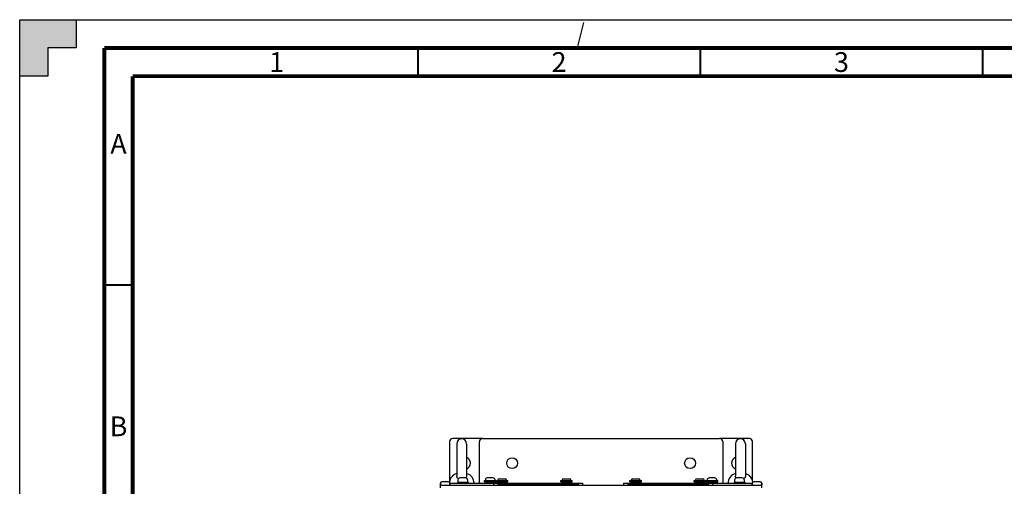
# Model space of a CAD drawing. Units: millimetres. Extents: x 0 to 841, y 0 to 594.
# Drawn here: x 0 to 174, y 511 to 594 of the extents above; entities that cross this region are included whole.
import ezdxf

# ---------------------------------------------------------------- set-up
doc = ezdxf.new("R2010")
doc.units = ezdxf.units.MM
doc.header["$LTSCALE"] = 46.255
doc.linetypes.add('DASHED', pattern=[0.2, 0.1, -0.1])
doc.layers.get('0').update_dxf_attribs({"linetype": 'CONTINUOUS'})
for name, color, linetype in [('0004___ALL_AXES_PRT', 7, 'CONTINUOUS'), ('002___PRT_ALL_AXES', 7, 'CONTINUOUS'), ('02___PRT_ALL_AXES', 7, 'CONTINUOUS'), ('ROUNDS', 7, 'CONTINUOUS')]:
    doc.layers.add(name, color=color, linetype=linetype)
doc.styles.add('TEXTSTYLE_2', font='txt', dxfattribs={"width": 0.725})

msp = doc.modelspace()

# ---------------------------------------------------------------- hatches: boundary and pattern name
at = {"linetype": 'CONTINUOUS'}
h = msp.add_hatch(color=7, dxfattribs=at)
h.paths.add_polyline_path([(0, 10), (5, 10), (5, 5), (10, 5), (10, 0), (0, 0)])
h.paths.add_polyline_path([(0, 594), (10, 594), (10, 589), (5, 589), (5, 584), (0, 584)])
h.paths.add_polyline_path([(841, 0), (841, 10), (836, 10), (836, 5), (831, 5), (831, 0)])
h.paths.add_polyline_path([(836, 584), (836, 589), (831, 589), (831, 594), (841, 594), (841, 584)])

# ---------------------------------------------------------------- linework, layer by layer
at = {"color": 7, "linetype": 'CONTINUOUS'}
for p, q in [((0, 584), (0, 594)), ((0, 594), (10, 594)), ((0, 0), (0, 594)), ((0, 594), (841, 594)), ((10, 594), (10, 589)), ((5, 589), (5, 584)), ((10, 589), (5, 589)), ((5, 584), (0, 584)), ((78.945, 512.861), (77.93, 512.861)), ((83.81, 512.861), (82.795, 512.861)), ((84.93, 512.721), (85.945, 512.721)), ((96.305, 512.721), (97.32, 512.721)), ((108.555, 512.721), (109.57, 512.721)), ((119.93, 512.721), (120.945, 512.721)), ((123.08, 512.861), (122.065, 512.861)), ((127.945, 512.861), (126.93, 512.861)), ((74.5, 511.933), (74.5, 511.662)), ((75.9, 512.196), (74.763, 512.196)), ((76.163, 511.933), (76.163, 511.662)), ((82.288, 512.196), (82.288, 512.397)), ((82.288, 512.397), (84.318, 512.397)), ((82.288, 512.196), (84.318, 512.196)), ((83.915, 511.907), (83.915, 511.575)), ((83.915, 511.907), (99.665, 511.907)), ((84.318, 512.196), (84.318, 512.397)), ((84.423, 512.196), (84.423, 512.397)), ((84.423, 512.397), (86.453, 512.397)), ((84.423, 512.196), (86.453, 512.196)), ((84.668, 512.407), (84.668, 512.458)), ((86.208, 512.407), (86.208, 512.458)), ((86.453, 512.196), (86.453, 512.397)), ((95.798, 512.196), (95.798, 512.397)), ((95.798, 512.397), (97.828, 512.397)), ((95.798, 512.196), (97.828, 512.196)), ((96.043, 512.407), (96.043, 512.458)), ((97.583, 512.407), (97.583, 512.458)), ((97.828, 512.196), (97.828, 512.397)), ((99.665, 511.907), (99.665, 511.575)), ((106.928, 511.907), (106.928, 511.575)), ((106.928, 511.907), (122.678, 511.907)), ((108.048, 512.196), (108.048, 512.397)), ((108.048, 512.397), (110.078, 512.397)), ((108.048, 512.196), (110.078, 512.196)), ((108.293, 512.407), (108.293, 512.458)), ((109.833, 512.407), (109.833, 512.458)), ((110.078, 512.196), (110.078, 512.397)), ((119.423, 512.196), (119.423, 512.397)), ((119.423, 512.397), (121.453, 512.397)), ((119.423, 512.196), (121.453, 512.196)), ((119.668, 512.407), (119.668, 512.458)), ((121.208, 512.407), (121.208, 512.458)), ((121.453, 512.196), (121.453, 512.397)), ((121.558, 512.196), (121.558, 512.397)), ((121.558, 512.397), (123.588, 512.397)), ((121.558, 512.196), (123.588, 512.196)), ((122.678, 511.907), (122.678, 511.575)), ((123.588, 512.196), (123.588, 512.397)), ((129.713, 511.933), (129.713, 511.662)), ((131.113, 512.196), (129.975, 512.196)), ((131.375, 511.933), (131.375, 511.662))]:
    msp.add_line(p, q, dxfattribs=at)
at = {"color": 7, "linetype": 'DASHED'}
msp.add_line((98.778, 589), (100, 594), dxfattribs=at)
at = {"color": 3, "linetype": 'CONTINUOUS'}
for p, q in [((81.395, 512.047), (81.395, 511.907)), ((84.58, 511.846), (99, 511.846)), ((107.593, 511.846), (122.013, 511.846)), ((124.48, 512.047), (124.48, 511.907))]:
    msp.add_line(p, q, dxfattribs=at)
at = {"color": 7, "linetype": 'CONTINUOUS'}
for points, const_width in [([(15, 589), (15, 5)], 0.7), ([(836, 589), (15, 589)], 0.7), ([(70.5, 584), (70.5, 589)], 0.35), ([(120.5, 584), (120.5, 589)], 0.35), ([(170.5, 584), (170.5, 589)], 0.35), ([(20, 10), (20, 584)], 0.7), ([(831, 584), (20, 584)], 0.7), ([(15, 547), (20, 547)], 0.35)]:
    msp.add_lwpolyline(points, dxfattribs=dict(at, const_width=const_width))
for centre, radius, start, end in [((77.93, 512.511), 0.35, 90, 180), ((78.945, 512.511), 0.35, 0, 90), ((82.795, 512.511), 0.35, 90, 180), ((83.81, 512.511), 0.35, 0, 90), ((84.93, 512.458), 0.263, 90, 180), ((85.945, 512.458), 0.263, 0, 90), ((96.305, 512.458), 0.263, 90, 180), ((97.32, 512.458), 0.263, 0, 90), ((108.555, 512.458), 0.263, 90, 180), ((109.57, 512.458), 0.263, 0, 90), ((119.93, 512.458), 0.263, 90, 180), ((120.945, 512.458), 0.263, 0, 90), ((122.065, 512.511), 0.35, 90, 180), ((123.08, 512.511), 0.35, 0, 90), ((126.93, 512.511), 0.35, 90, 180), ((127.945, 512.511), 0.35, 0, 90), ((74.763, 511.933), 0.263, 90, 180), ((75.9, 511.933), 0.263, 0, 90), ((84.93, 512.178), 0.35, 177.11672, 180), ((84.93, 512.178), 0.35, 138.88017, 141.09557), ((85.945, 512.178), 0.35, 38.90443, 41.11983), ((85.945, 512.178), 0.35, 0, 2.88328), ((96.305, 512.178), 0.35, 177.11672, 180), ((96.305, 512.178), 0.35, 138.88017, 141.09557), ((97.32, 512.178), 0.35, 38.90443, 41.11983), ((97.32, 512.178), 0.35, 0, 2.88328), ((108.555, 512.178), 0.35, 177.11672, 180), ((108.555, 512.178), 0.35, 138.88017, 141.09557), ((109.57, 512.178), 0.35, 38.90443, 41.11983), ((109.57, 512.178), 0.35, 0, 2.88328), ((119.93, 512.178), 0.35, 177.11672, 180), ((119.93, 512.178), 0.35, 138.88017, 141.09557), ((120.945, 512.178), 0.35, 38.90443, 41.11983), ((120.945, 512.178), 0.35, 0, 2.88328), ((129.975, 511.933), 0.263, 90, 180), ((131.113, 511.933), 0.263, 0, 90)]:
    msp.add_arc(centre, radius, start, end, dxfattribs=at)
at = {"layer": '0004___ALL_AXES_PRT', "color": 7, "linetype": 'CONTINUOUS'}
for centre, start, end in [((78.788, 515.477), 289.64678, 70.35322), ((127.088, 515.477), 109.64678, 250.35322)]:
    msp.add_arc(centre, 1.05, start, end, dxfattribs=at)
at = {"layer": '002___PRT_ALL_AXES', "color": 7, "linetype": 'CONTINUOUS'}
for p, q in [((77.388, 518.907), (77.388, 513.148)), ((79.138, 518.907), (79.138, 513.148)), ((126.738, 518.907), (126.738, 513.148)), ((128.488, 518.907), (128.488, 513.148))]:
    msp.add_line(p, q, dxfattribs=at)
at = {"layer": '002___PRT_ALL_AXES', "color": 3, "linetype": 'CONTINUOUS'}
for centre in [(87.188, 515.477), (118.688, 515.477)]:
    msp.add_circle(centre, 0.963, dxfattribs=at)
at = {"layer": '002___PRT_ALL_AXES', "color": 7, "linetype": 'CONTINUOUS'}
for centre, radius, start, end in [((78.263, 518.907), 0.875, 0, 180), ((127.613, 518.907), 0.875, 0, 180), ((77.89, 511.907), 1.815, 106.0877, 173.54572), ((77.835, 513.149), 0.447, 179.82652, 180.06285), ((78.635, 511.907), 1.815, 0, 73.9123), ((78.69, 513.149), 0.447, 359.93589, 0.17468), ((127.24, 511.907), 1.815, 106.0877, 180), ((127.185, 513.149), 0.447, 179.82652, 180.06285), ((127.985, 511.907), 1.815, 6.45428, 73.9123), ((128.04, 513.149), 0.447, 359.93589, 0.17468)]:
    msp.add_arc(centre, radius, start, end, dxfattribs=at)
for points, knots in [([(77.636, 512.703), (77.562, 512.759), (77.438, 512.891), (77.388, 513.067), (77.388, 513.148)], [0, 0, 0, 0, 0.5342861, 1, 1, 1, 1]), ([(79.138, 513.148), (79.137, 513.097), (79.118, 512.989), (79.066, 512.893), (79.033, 512.848)], [0, 0, 0, 0, 0.4803873, 1, 1, 1, 1]), ([(79.138, 513.148), (79.137, 513.097), (79.118, 512.989), (79.066, 512.893), (79.033, 512.848)], [0, 0, 0, 0, 0.4803868, 1, 1, 1, 1]), ([(126.842, 512.848), (126.809, 512.893), (126.757, 512.989), (126.738, 513.097), (126.738, 513.148)], [0, 0, 0, 0, 0.5196132, 1, 1, 1, 1]), ([(126.842, 512.848), (126.809, 512.893), (126.757, 512.989), (126.738, 513.097), (126.738, 513.148)], [0, 0, 0, 0, 0.5196125, 1, 1, 1, 1]), ([(128.488, 513.148), (128.487, 513.067), (128.437, 512.891), (128.313, 512.759), (128.239, 512.703)], [0, 0, 0, 0, 0.4657138, 1, 1, 1, 1])]:
    msp.add_open_spline(points, degree=3, knots=knots, dxfattribs=at)
at = {"layer": '02___PRT_ALL_AXES', "color": 7, "linetype": 'CONTINUOUS'}
for p, q in [((77.493, 512.126), (77.493, 511.907)), ((77.493, 512.126), (79.383, 512.126)), ((77.58, 512.511), (77.58, 512.126)), ((79.295, 512.511), (79.295, 512.126)), ((79.383, 512.126), (79.383, 511.907)), ((82.358, 512.126), (82.358, 511.907)), ((82.358, 512.126), (84.248, 512.126)), ((82.445, 512.511), (82.445, 512.397)), ((82.445, 512.196), (82.445, 512.126)), ((84.16, 512.511), (84.16, 512.397)), ((84.16, 512.196), (84.16, 512.126)), ((84.248, 512.126), (84.248, 511.907)), ((84.58, 512.178), (84.58, 511.907)), ((86.295, 512.178), (86.295, 511.907)), ((95.955, 512.178), (95.955, 511.907)), ((97.67, 512.178), (97.67, 511.907)), ((108.205, 512.178), (108.205, 511.907)), ((109.92, 512.178), (109.92, 511.907)), ((119.58, 512.178), (119.58, 511.907)), ((121.295, 512.178), (121.295, 511.907)), ((121.628, 512.126), (121.628, 511.907)), ((121.628, 512.126), (123.518, 512.126)), ((121.715, 512.511), (121.715, 512.397)), ((121.715, 512.196), (121.715, 512.126)), ((123.43, 512.511), (123.43, 512.397)), ((123.43, 512.196), (123.43, 512.126)), ((123.518, 512.126), (123.518, 511.907)), ((126.493, 512.126), (126.493, 511.907)), ((126.493, 512.126), (128.383, 512.126)), ((126.58, 512.511), (126.58, 512.126)), ((128.295, 512.511), (128.295, 512.126)), ((128.383, 512.126), (128.383, 511.907))]:
    msp.add_line(p, q, dxfattribs=at)
at = {"layer": 'ROUNDS', "color": 7, "linetype": 'CONTINUOUS'}
for p, q in [((81.955, 519.852), (76.688, 519.852)), ((129.188, 519.852), (123.92, 519.852)), ((76.128, 519.292), (76.128, 512.316)), ((129.748, 512.316), (129.748, 519.292)), ((74.5, 511.662), (74.5, 511.933)), ((74.5, 511.102), (74.5, 511.575)), ((76.128, 511.575), (76.128, 511.593)), ((76.163, 511.662), (76.163, 511.933)), ((122.678, 511.907), (129.713, 511.907)), ((129.713, 511.662), (129.713, 511.933)), ((129.748, 511.593), (129.748, 511.575)), ((131.375, 511.662), (131.375, 511.933)), ((131.375, 511.102), (131.375, 511.575))]:
    msp.add_line(p, q, dxfattribs=at)
at = {"layer": 'ROUNDS', "color": 3, "linetype": 'CONTINUOUS'}
for p, q in [((81.955, 519.852), (123.92, 519.852)), ((81.395, 512.047), (81.395, 519.292)), ((124.48, 519.292), (124.48, 512.047)), ((74.5, 511.575), (131.375, 511.575)), ((76.163, 511.907), (83.915, 511.907))]:
    msp.add_line(p, q, dxfattribs=at)
at = {"layer": 'ROUNDS', "color": 7, "linetype": 'CONTINUOUS'}
for centre, radius, start, end in [((76.688, 519.292), 0.56, 90, 180), ((129.188, 519.292), 0.56, 0, 90), ((74.588, 511.662), 0.0875, 180, 255.00006), ((76.075, 511.662), 0.0875, 270, 360), ((129.8, 511.662), 0.0875, 180, 270), ((131.288, 511.662), 0.0875, 284.99994, 360)]:
    msp.add_arc(centre, radius, start, end, dxfattribs=at)
at = {"layer": 'ROUNDS', "color": 3, "linetype": 'CONTINUOUS'}
for centre, start, end in [((81.955, 519.292), 90, 180), ((123.92, 519.292), 0, 90)]:
    msp.add_arc(centre, 0.56, start, end, dxfattribs=at)

# ---------------------------------------------------------------- texts
at = {"color": 2, "linetype": 'CONTINUOUS', "char_height": 3.5, "width": 2.5375, "attachment_point": 2, "line_spacing_factor": 0.9, "style": 'TEXTSTYLE_2'}
for s, insert in [('1', (45.5, 588.25)), ('2', (95.5, 588.25)), ('3', (145.5, 588.25)), ('A', (17.5, 573.75)), ('B', (17.5, 523.75))]:
    msp.add_mtext(s, dxfattribs=dict(at, insert=insert))

doc.saveas('drawing.dxf')
